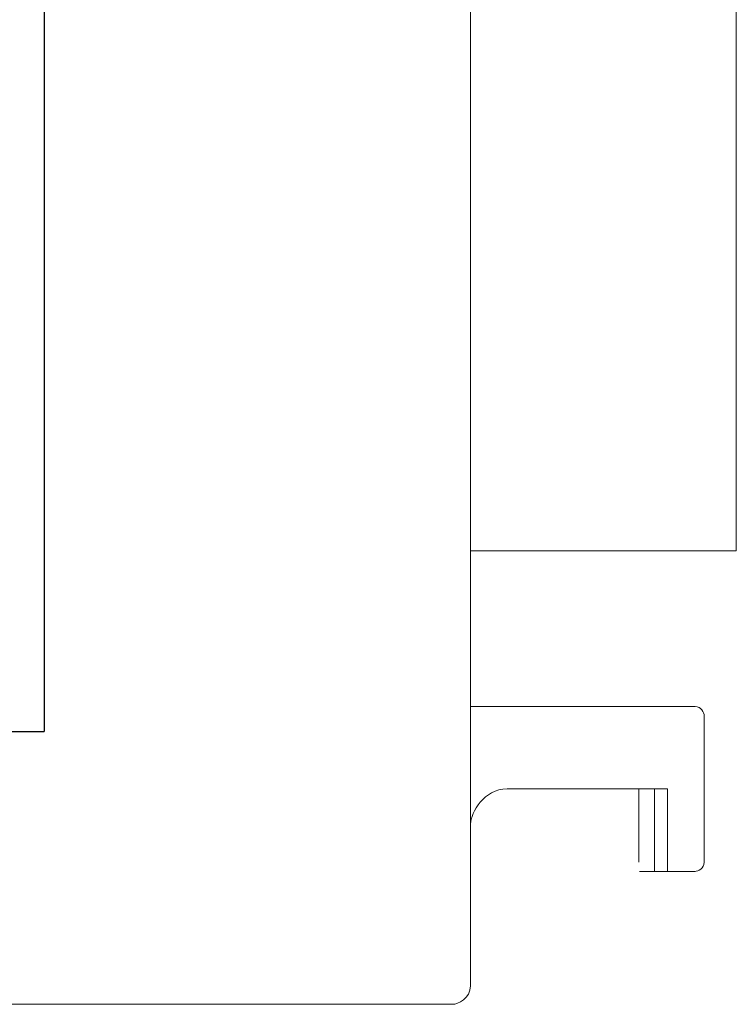
# Model space of a CAD drawing. Units: millimetres. Extents: x 73 to 318, y 1 to 243.
# Drawn here: x 239 to 255, y 112 to 133 of the extents above; entities that cross this region are included whole.
import ezdxf

# ---------------------------------------------------------------- set-up
doc = ezdxf.new("R2010")
doc.units = ezdxf.units.MM
doc.header["$MEASUREMENT"] = 0

msp = doc.modelspace()

# ---------------------------------------------------------------- linework, layer by layer
at = {"color": 1}
for p in [(240.006, 156.519), (228.206, 117.829)]:
    msp.add_line(p, (240.006, 117.829), dxfattribs=at)
at = {"lineweight": 5}
for points in [[(249.306, 216.474), (249.306, 181.74), (249.306, 129.641), (249.306, 112.274)], [(255.106, 141.274), (255.106, 134.774), (255.106, 125.024), (255.106, 121.774)], [(249.306, 121.774), (251.24, 121.774), (254.14, 121.774), (255.106, 121.774)], [(249.306, 118.374), (250.94, 118.374), (253.39, 118.374), (254.206, 118.374)], [(254.206, 118.374), (254.34, 118.374), (254.406, 118.241), (254.406, 118.174)], [(254.406, 118.174), (254.406, 117.107), (254.406, 115.507), (254.406, 114.974)], [(250.106, 116.574), (249.596, 116.574), (249.318, 116.064), (249.307, 115.81)], [(253.606, 116.574), (252.44, 116.574), (250.69, 116.574), (250.106, 116.574)], [(252.981, 116.574), (252.981, 116.041), (252.981, 115.241), (252.981, 114.974)], [(253.32, 114.774), (253.32, 115.374), (253.32, 116.274), (253.32, 116.574)], [(253.606, 114.974), (253.606, 115.507), (253.606, 116.307), (253.606, 116.574)], [(253.606, 114.774), (253.606, 114.841), (253.606, 114.941), (253.606, 114.974)], [(254.406, 114.974), (254.406, 114.841), (254.273, 114.774), (254.206, 114.774)], [(253.32, 114.774), (253.211, 114.774), (253.049, 114.774), (252.995, 114.774)], [(253.606, 114.774), (253.511, 114.774), (253.367, 114.774), (253.32, 114.774)], [(254.206, 114.774), (254.006, 114.774), (253.706, 114.774), (253.606, 114.774)], [(249.306, 112.274), (249.306, 112.007), (249.04, 111.874), (248.906, 111.874)], [(236.806, 111.874), (240.84, 111.874), (246.89, 111.874), (248.906, 111.874)]]:
    msp.add_open_spline(points, degree=3, dxfattribs=at)

doc.saveas('drawing.dxf')
